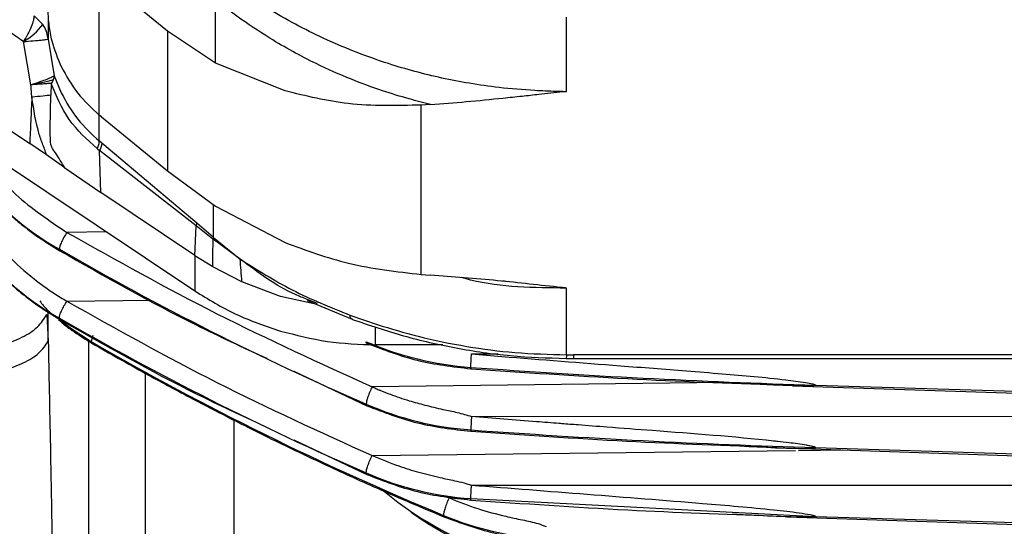
# Model space of a CAD drawing. Units: inches. Extents: x 0.1 to 21.9, y 0.1 to 16.9.
# Drawn here: x 17.6 to 18.2, y 11.5 to 11.8 of the extents above; entities that cross this region are included whole.
import ezdxf

# ---------------------------------------------------------------- set-up
doc = ezdxf.new("R2010")
doc.units = ezdxf.units.IN
doc.header["$MEASUREMENT"] = 0

msp = doc.modelspace()

# ---------------------------------------------------------------- linework, layer by layer
at = {"color": 7, "linetype": 'Continuous', "lineweight": 25}
for p, q in [((17.64222, 11.78139), (17.64222, 11.87437)), ((17.68755, 11.83721), (17.64375, 11.87313)), ((17.71964, 11.81594), (17.71964, 11.85805)), ((17.60461, 11.84172), (17.59879, 11.84743)), ((17.60817, 11.84744), (17.60817, 11.83189)), ((17.9532, 11.79714), (17.9532, 11.84643)), ((17.60534, 11.84058), (17.60461, 11.84172)), ((17.71964, 11.81594), (17.68755, 11.83721)), ((17.68755, 11.83721), (17.68755, 11.74421)), ((17.59672, 11.80151), (17.59178, 11.83028)), ((17.60817, 11.83189), (17.61217, 11.80754)), ((17.76602, 11.79739), (17.71964, 11.81594)), ((17.61217, 11.80754), (17.61686, 11.79615)), ((17.61024, 11.80249), (17.61006, 11.79466)), ((17.95084, 11.79698), (17.9532, 11.79714)), ((17.86269, 11.78845), (17.8566, 11.78804)), ((17.8566, 11.67537), (17.8566, 11.78803)), ((17.56955, 11.78008), (17.5959, 11.76246)), ((17.64375, 11.78013), (17.64222, 11.78139)), ((17.64222, 11.76415), (17.64222, 11.78139)), ((17.64375, 11.78013), (17.68755, 11.74421)), ((17.60717, 11.75482), (17.5959, 11.76246)), ((17.64395, 11.76271), (17.64222, 11.76415)), ((17.7071, 11.70955), (17.64395, 11.76271)), ((17.57092, 11.75444), (17.70585, 11.66433)), ((17.61937, 11.7462), (17.60717, 11.75482)), ((17.641, 11.75896), (17.64246, 11.75774)), ((17.7067, 11.70758), (17.64246, 11.75774)), ((17.64322, 11.72994), (17.64246, 11.75774)), ((17.61937, 11.7462), (17.64322, 11.72994)), ((17.68755, 11.74421), (17.71964, 11.7208)), ((17.70585, 11.68783), (17.64322, 11.72994)), ((17.71811, 11.72191), (17.71811, 11.70016)), ((17.71964, 11.7208), (17.76602, 11.69651)), ((17.71811, 11.70016), (17.7071, 11.70955)), ((17.64704, 11.7036), (17.62065, 11.70327)), ((17.70589, 11.6878), (17.7067, 11.70758)), ((17.71783, 11.6989), (17.7067, 11.70758)), ((17.71811, 11.70016), (17.71783, 11.6989)), ((17.71783, 11.6989), (17.7181, 11.6987)), ((17.7181, 11.6987), (17.71836, 11.69995)), ((17.73609, 11.6856), (17.7181, 11.6987)), ((17.71811, 11.70016), (17.71836, 11.69995)), ((17.71836, 11.69995), (17.73609, 11.6856)), ((17.61568, 11.69206), (17.61605, 11.69107)), ((17.70589, 11.6878), (17.70585, 11.68783)), ((17.70585, 11.68783), (17.70585, 11.66433)), ((17.71779, 11.68037), (17.70589, 11.6878)), ((17.73716, 11.67043), (17.71779, 11.68037)), ((17.8566, 11.67536), (17.86268, 11.67495)), ((17.76282, 11.66076), (17.73716, 11.67043)), ((17.91424, 11.67049), (17.91083, 11.67099)), ((17.9532, 11.62188), (17.9532, 11.66626)), ((17.62065, 11.65751), (17.67644, 11.65821)), ((17.78724, 11.65526), (17.76282, 11.66076)), ((17.78753, 11.65592), (17.78064, 11.65873)), ((17.78065, 11.65802), (17.81054, 11.64553)), ((17.60725, 11.64874), (17.60823, 11.63092)), ((17.60823, 11.63092), (17.60823, 11.65132)), ((17.61605, 11.64531), (17.61568, 11.64631)), ((17.80905, 11.64831), (17.82723, 11.64203)), ((17.82612, 11.62851), (17.82612, 11.64051)), ((17.63527, 11.43855), (17.63527, 11.63137)), ((17.63684, 11.63064), (17.63722, 11.62964)), ((17.87091, 11.62851), (17.82612, 11.62851)), ((17.89003, 11.62247), (17.90785, 11.62247)), ((17.95312, 11.61948), (17.95793, 11.61947)), ((17.9532, 11.62188), (17.95793, 11.62187)), ((18.43284, 11.62187), (17.95793, 11.62187)), ((17.95793, 11.61947), (18.43284, 11.61947)), ((17.77178, 11.61095), (17.82026, 11.58801)), ((18.05794, 11.60336), (17.82387, 11.60056)), ((18.10368, 11.60127), (18.28308, 11.59528)), ((18.11906, 11.6017), (18.28308, 11.59674)), ((17.89003, 11.58087), (18.28308, 11.58097)), ((17.77178, 11.56519), (17.82026, 11.54226)), ((17.82387, 11.5548), (18.10579, 11.55817)), ((18.10324, 11.55968), (18.28308, 11.55369)), ((18.10782, 11.5582), (18.13723, 11.55855)), ((18.11906, 11.5601), (18.28308, 11.55514)), ((17.89003, 11.53512), (18.28308, 11.53522)), ((17.87134, 11.52834), (17.8751, 11.52664)), ((17.88031, 11.5267), (17.8751, 11.52664)), ((17.88957, 11.52615), (18.11906, 11.51435)), ((18.10002, 11.51404), (18.2831, 11.50793)), ((18.11906, 11.51435), (18.28308, 11.50939))]:
    msp.add_line(p, q, dxfattribs=at)
at = {"color": 7, "linetype": 'Continuous', "lineweight": 25, "flags": 128}
for points in [[(17.61565, 11.64531), (17.62259, 11.63993), (17.63684, 11.63064)], [(17.82983, 11.53278), (17.841, 11.5239), (17.84934, 11.51792)]]:
    msp.add_lwpolyline(points, dxfattribs=at)
at = {"color": 7, "linetype": 'Continuous', "lineweight": 25}
for centre, radius, start, end in [((17.56978, 11.86786), 0.04355, 300.34031, 323.10289), ((17.70172, 11.84749), 0.17766, 188.98423, 241.03258), ((17.70156, 11.80155), 0.17742, 187.94597, 241.05065), ((18.63341, 13.4549), 2.03553, 240.00103, 246.44418), ((18.63341, 13.40914), 2.03553, 240.00103, 246.44418), ((18.63633, 13.36225), 1.99936, 240.00632, 247.50369), ((17.90475, 11.82586), 0.2129, 246.52158, 265.9114), ((18.28293, 17.02441), 5.42519, 265.8421, 268.2691), ((17.90475, 11.78427), 0.2129, 246.52158, 265.9114), ((18.28293, 16.98281), 5.42519, 265.8421, 268.2691), ((17.90475, 11.73851), 0.2129, 246.52161, 265.9114), ((17.99607, 11.7347), 0.26177, 235.90737, 267.05622), ((17.95274, 11.71223), 0.21334, 247.56717, 266.4324)]:
    msp.add_arc(centre, radius, start, end, dxfattribs=at)
for points, knots in [([(17.95084, 11.79697), (17.95084, 11.79697), (17.95082, 11.79697), (17.95075, 11.79697), (17.95048, 11.79697), (17.94946, 11.79701), (17.94805, 11.79704), (17.94213, 11.79722), (17.92897, 11.79775), (17.90967, 11.79933), (17.889, 11.80228), (17.8703, 11.80588), (17.85231, 11.81026), (17.82639, 11.8179), (17.79404, 11.8305), (17.75723, 11.84962), (17.73573, 11.86497), (17.72527, 11.87244)], [0, 0, 0, 0, 0.000027, 0.00025, 0.000881, 0.003294, 0.012705, 0.018076, 0.075725, 0.173367, 0.254595, 0.331004, 0.406834, 0.482084, 0.664006, 0.836644, 1, 1, 1, 1]), ([(17.86269, 11.78845), (17.85793, 11.78964), (17.84721, 11.79233), (17.82961, 11.79778), (17.80885, 11.8054), (17.78352, 11.81663), (17.75799, 11.83067), (17.73593, 11.8453), (17.72434, 11.85437), (17.71964, 11.85805)], [0, 0, 0, 0, 0.090217, 0.203645, 0.340263, 0.500035, 0.719504, 0.886146, 1, 1, 1, 1]), ([(17.59879, 11.84743), (17.5987, 11.84645), (17.59852, 11.84448), (17.59704, 11.84027), (17.59483, 11.83546), (17.59279, 11.832), (17.59178, 11.83028)], [0, 0, 0, 0, 0.249999, 0.5, 0.750001, 1, 1, 1, 1]), ([(17.6079, 11.85109), (17.60807, 11.84771), (17.60843, 11.84102), (17.61086, 11.82808), (17.61452, 11.81924), (17.61686, 11.81359)], [0, 0, 0, 0, 0.269064, 0.532188, 1, 1, 1, 1]), ([(17.59178, 11.83028), (17.58858, 11.83246), (17.5822, 11.83681), (17.57581, 11.84116), (17.57262, 11.84333)], [0, 0, 0, 0, 0.500645, 1, 1, 1, 1]), ([(17.59178, 11.83028), (17.59402, 11.83045), (17.5985, 11.8308), (17.6037, 11.83128), (17.60731, 11.83167), (17.60789, 11.83182), (17.60817, 11.83189)], [0, 0, 0, 0, 0.249998, 0.5, 0.750002, 1, 1, 1, 1]), ([(17.53807, 11.81634), (17.53959, 11.80873), (17.54356, 11.78882), (17.55978, 11.75857), (17.58537, 11.72696), (17.60882, 11.71121), (17.62065, 11.70327)], [0, 0, 0, 0, 0.16564, 0.434104, 0.714756, 1, 1, 1, 1]), ([(17.61686, 11.81359), (17.62024, 11.80748), (17.62687, 11.79551), (17.63717, 11.78603), (17.64222, 11.78139)], [0, 0, 0, 0, 0.509851, 1, 1, 1, 1]), ([(17.61217, 11.80754), (17.61178, 11.80723), (17.61099, 11.80662), (17.60753, 11.80515), (17.60277, 11.80341), (17.59874, 11.80214), (17.59672, 11.80151)], [0, 0, 0, 0, 0.249999, 0.5, 0.750001, 1, 1, 1, 1]), ([(17.61217, 11.80754), (17.61216, 11.80709), (17.61212, 11.80619), (17.61175, 11.80522), (17.61157, 11.80473)], [0, 0, 0, 0, 0.5, 1, 1, 1, 1]), ([(17.61157, 11.80473), (17.61088, 11.80453), (17.60949, 11.80413), (17.606, 11.80333), (17.60172, 11.80244), (17.59837, 11.80181), (17.59672, 11.80151)], [0, 0, 0, 0, 0.246615, 0.5, 0.753385, 1, 1, 1, 1]), ([(17.61024, 11.80249), (17.60945, 11.80242), (17.60786, 11.80228), (17.60459, 11.80204), (17.60088, 11.80178), (17.59809, 11.80159), (17.59672, 11.80151)], [0, 0, 0, 0, 0.2507, 0.504001, 0.755246, 1, 1, 1, 1]), ([(17.59734, 11.79325), (17.59724, 11.79463), (17.59703, 11.79738), (17.59682, 11.80013), (17.59672, 11.80151)], [0, 0, 0, 0, 0.4996016, 1, 1, 1, 1]), ([(17.61157, 11.80473), (17.61139, 11.80436), (17.61104, 11.80362), (17.6105, 11.80287), (17.61024, 11.80249)], [0, 0, 0, 0, 0.5, 1, 1, 1, 1]), ([(17.641, 11.75896), (17.63413, 11.76511), (17.62036, 11.77744), (17.61362, 11.79412), (17.61024, 11.80249)], [0, 0, 0, 0, 0.498532, 1, 1, 1, 1]), ([(17.59734, 11.79325), (17.59709, 11.78801), (17.5966, 11.77774), (17.59613, 11.76748), (17.5959, 11.76246)], [0, 0, 0, 0, 0.511105, 1, 1, 1, 1]), ([(17.61006, 11.79466), (17.60837, 11.79445), (17.60501, 11.79403), (17.5999, 11.79351), (17.59734, 11.79325)], [0, 0, 0, 0, 0.499996, 1, 1, 1, 1]), ([(17.60717, 11.75482), (17.60626, 11.75739), (17.60511, 11.76065), (17.60331, 11.76512), (17.60015, 11.77517), (17.59864, 11.7849), (17.59734, 11.79325)], [0, 0, 0, 0, 0.205659, 0.260349, 0.364642, 1, 1, 1, 1]), ([(17.61937, 11.7462), (17.61733, 11.74956), (17.61449, 11.75425), (17.61078, 11.75929), (17.60977, 11.76249), (17.60941, 11.77414), (17.60975, 11.78487), (17.61006, 11.79466)], [0, 0, 0, 0, 0.228477, 0.318493, 0.364439, 0.420631, 1, 1, 1, 1]), ([(17.61686, 11.79615), (17.62024, 11.79007), (17.62688, 11.77819), (17.63718, 11.76876), (17.64222, 11.76415)], [0, 0, 0, 0, 0.510779, 1, 1, 1, 1]), ([(17.8566, 11.78802), (17.84026, 11.78763), (17.80933, 11.7869), (17.7799, 11.79403), (17.76602, 11.79739)], [0, 0, 0, 0, 0.528386, 1, 1, 1, 1]), ([(17.86269, 11.78845), (17.87064, 11.78904), (17.88685, 11.79025), (17.9071, 11.79228), (17.92322, 11.79398), (17.93649, 11.79543), (17.94554, 11.79641), (17.95084, 11.79698)], [0, 0, 0, 0, 0.267846, 0.545492, 0.690039, 0.818534, 1, 1, 1, 1]), ([(17.53689, 11.77568), (17.53877, 11.76578), (17.54124, 11.75275), (17.54764, 11.73741), (17.55187, 11.72855), (17.55678, 11.71973), (17.56575, 11.70572), (17.57925, 11.68925), (17.59673, 11.67358), (17.61031, 11.66375), (17.61787, 11.65919), (17.62065, 11.65751)], [0, 0, 0, 0, 0.207322, 0.272608, 0.339087, 0.407102, 0.477106, 0.67432, 0.829685, 0.937376, 1, 1, 1, 1]), ([(17.53727, 11.77951), (17.53872, 11.77608), (17.54185, 11.76869), (17.54772, 11.75797), (17.55449, 11.74729), (17.56203, 11.7371), (17.57036, 11.72736), (17.57884, 11.71876), (17.58688, 11.71154), (17.59427, 11.70557), (17.60373, 11.69858), (17.61119, 11.69403), (17.61605, 11.69106)], [0, 0, 0, 0, 0.094893, 0.204616, 0.309255, 0.413641, 0.522101, 0.628701, 0.712668, 0.788277, 0.861886, 1, 1, 1, 1]), ([(17.641, 11.75896), (17.64136, 11.75996), (17.64208, 11.76196), (17.64217, 11.76342), (17.64222, 11.76415)], [0, 0, 0, 0, 0.5, 1, 1, 1, 1]), ([(17.53727, 11.73375), (17.53872, 11.73032), (17.54185, 11.72293), (17.54772, 11.71221), (17.55449, 11.70153), (17.56203, 11.69135), (17.57036, 11.6816), (17.57884, 11.673), (17.58688, 11.66578), (17.59427, 11.65981), (17.60373, 11.65282), (17.61119, 11.64827), (17.61605, 11.64531)], [0, 0, 0, 0, 0.0948787, 0.2046035, 0.3092441, 0.4136319, 0.5220935, 0.6286956, 0.7126637, 0.7882734, 0.8618836, 1, 1, 1, 1]), ([(17.7071, 11.70955), (17.70706, 11.70922), (17.70699, 11.70862), (17.70678, 11.7079), (17.7067, 11.70758)], [0, 0, 0, 0, 0.559959, 1, 1, 1, 1]), ([(17.62065, 11.70327), (17.61998, 11.70224), (17.61866, 11.70018), (17.61704, 11.6969), (17.6159, 11.69395), (17.61576, 11.69269), (17.61568, 11.69206)], [0, 0, 0, 0, 0.250381, 0.4999712, 0.7496241, 1, 1, 1, 1]), ([(17.62065, 11.70327), (17.65368, 11.68479), (17.71974, 11.64782), (17.78916, 11.61631), (17.82387, 11.60056)], [0, 0, 0, 0, 0.499991, 1, 1, 1, 1]), ([(17.71779, 11.68037), (17.71778, 11.68342), (17.71775, 11.68952), (17.71798, 11.69564), (17.7181, 11.6987)], [0, 0, 0, 0, 0.5002463, 1, 1, 1, 1]), ([(17.76602, 11.69651), (17.77992, 11.69143), (17.80935, 11.68066), (17.84028, 11.67719), (17.8566, 11.67535)], [0, 0, 0, 0, 0.472324, 1, 1, 1, 1]), ([(17.61605, 11.69106), (17.64595, 11.67406), (17.6908, 11.64856), (17.73795, 11.62678), (17.75366, 11.61952)], [0, 0, 0, 0, 0.666674, 1, 1, 1, 1]), ([(17.73609, 11.6856), (17.74742, 11.67841), (17.77039, 11.66381), (17.79604, 11.65353), (17.80905, 11.64831)], [0, 0, 0, 0, 0.492855, 1, 1, 1, 1]), ([(17.78064, 11.65873), (17.77802, 11.65975), (17.76172, 11.66612), (17.74779, 11.67671), (17.73609, 11.6856)], [0, 0, 0, 0, 0.1606643, 1, 1, 1, 1]), ([(17.95317, 11.66626), (17.95317, 11.66626), (17.95317, 11.66626), (17.95315, 11.66627), (17.95308, 11.66627), (17.95281, 11.6663), (17.95174, 11.66642), (17.93657, 11.66807), (17.90695, 11.67146), (17.87762, 11.67377), (17.86268, 11.67495)], [0, 0, 0, 0, 0.00002, 0.000183, 0.000642, 0.002389, 0.009196, 0.036067, 0.508907, 1, 1, 1, 1]), ([(17.95317, 11.66625), (17.93161, 11.66643), (17.9079, 11.66663), (17.88537, 11.67265), (17.88334, 11.6732)], [0, 0, 0, 0, 0.909471, 1, 1, 1, 1]), ([(17.60255, 11.65777), (17.60428, 11.65555), (17.60716, 11.65183), (17.6109, 11.64884), (17.61239, 11.64764)], [0, 0, 0, 0, 0.599276, 1, 1, 1, 1]), ([(17.61568, 11.64631), (17.61576, 11.64694), (17.6159, 11.64819), (17.61704, 11.65114), (17.61867, 11.65443), (17.61998, 11.65648), (17.62065, 11.65751)], [0, 0, 0, 0, 0.250376, 0.500029, 0.749619, 1, 1, 1, 1]), ([(17.62065, 11.65751), (17.65368, 11.63903), (17.71974, 11.60206), (17.78916, 11.57056), (17.82387, 11.5548)], [0, 0, 0, 0, 0.4999907, 1, 1, 1, 1]), ([(17.56218, 11.62618), (17.56732, 11.6268), (17.57762, 11.62803), (17.59114, 11.63319), (17.60192, 11.64018), (17.60548, 11.64589), (17.60725, 11.64874)], [0, 0, 0, 0, 0.249998, 0.5, 0.750002, 1, 1, 1, 1]), ([(17.61513, 11.64529), (17.61669, 11.64392), (17.62004, 11.64097), (17.62738, 11.63568), (17.63333, 11.63203), (17.63721, 11.62964)], [0, 0, 0, 0, 0.231893, 0.498668, 1, 1, 1, 1]), ([(17.61605, 11.64531), (17.64595, 11.6283), (17.69035, 11.60304), (17.73704, 11.58147), (17.75229, 11.57442)], [0, 0, 0, 0, 0.673234, 1, 1, 1, 1]), ([(17.81087, 11.64565), (17.81069, 11.64563), (17.8097, 11.64553), (17.80935, 11.64706), (17.80905, 11.64831)], [0, 0, 0, 0, 0.178776, 1, 1, 1, 1]), ([(17.81079, 11.64542), (17.82204, 11.64161), (17.84462, 11.63395), (17.87981, 11.62598), (17.91608, 11.62058), (17.94071, 11.61985), (17.95312, 11.61948)], [0, 0, 0, 0, 0.246342, 0.494672, 0.745576, 1, 1, 1, 1]), ([(17.82723, 11.64203), (17.83625, 11.63931), (17.85577, 11.63343), (17.88651, 11.62716), (17.91955, 11.62278), (17.94177, 11.62218), (17.9532, 11.62187)], [0, 0, 0, 0, 0.223218, 0.483106, 0.733976, 1, 1, 1, 1]), ([(17.56315, 11.60956), (17.56829, 11.61014), (17.57859, 11.61131), (17.59211, 11.6162), (17.60288, 11.62282), (17.60644, 11.62822), (17.60823, 11.63092)], [0, 0, 0, 0, 0.249998, 0.5, 0.750002, 1, 1, 1, 1]), ([(17.60823, 11.63092), (17.60844, 11.61992), (17.60889, 11.59692), (17.60969, 11.55876), (17.61044, 11.51805), (17.61101, 11.4798), (17.61125, 11.45627), (17.61135, 11.4465)], [0, 0, 0, 0, 0.187176, 0.391453, 0.631053, 0.846612, 1, 1, 1, 1]), ([(17.63793, 11.63461), (17.63766, 11.63394), (17.63699, 11.63228), (17.6369, 11.63125), (17.63684, 11.63064)], [0, 0, 0, 0, 0.401955, 1, 1, 1, 1]), ([(17.63721, 11.62964), (17.64913, 11.62285), (17.67065, 11.61059), (17.69989, 11.59486), (17.72261, 11.58303), (17.74262, 11.57289), (17.7647, 11.562), (17.79341, 11.54833), (17.82977, 11.53175), (17.85686, 11.5203), (17.87165, 11.51406)], [0, 0, 0, 0, 0.158108, 0.285427, 0.381904, 0.452466, 0.542895, 0.664321, 0.816713, 1, 1, 1, 1]), ([(17.82028, 11.62964), (17.82026, 11.62963), (17.81996, 11.62952), (17.81994, 11.63007), (17.81993, 11.63059)], [0, 0, 0, 0, 0.060039, 1, 1, 1, 1]), ([(17.82027, 11.6296), (17.83133, 11.62534), (17.85359, 11.61675), (17.87758, 11.61397), (17.88965, 11.61258)], [0, 0, 0, 0, 0.496613, 1, 1, 1, 1]), ([(17.88957, 11.6135), (17.88958, 11.61397), (17.88959, 11.6149), (17.88969, 11.6171), (17.88984, 11.61967), (17.88997, 11.62153), (17.89003, 11.62247)], [0, 0, 0, 0, 0.250464, 0.500545, 0.750094, 1, 1, 1, 1]), ([(17.89003, 11.62247), (17.89673, 11.62191), (17.92976, 11.61915), (17.97744, 11.61545), (18.02642, 11.61175), (18.06313, 11.60876), (18.08966, 11.60653), (18.10969, 11.60386), (18.11614, 11.60282), (18.11825, 11.60225), (18.1188, 11.602), (18.11898, 11.60188), (18.11905, 11.60177), (18.11906, 11.60172), (18.11906, 11.6017)], [0, 0, 0, 0, 0.0873545, 0.4310449, 0.6218031, 0.7259163, 0.9098106, 0.9674587, 0.9890089, 0.9954067, 0.9970227, 0.9983598, 0.999331, 1, 1, 1, 1]), ([(17.9532, 11.62187), (17.95318, 11.62107), (17.95315, 11.61967), (17.95313, 11.61964), (17.95312, 11.61963)], [0, 0, 0, 0, 0.576633, 1, 1, 1, 1]), ([(17.67285, 11.60955), (17.67285, 11.58309), (17.67285, 11.52854), (17.67285, 11.47176), (17.67285, 11.44252)], [0, 0, 0, 0, 0.485121, 1, 1, 1, 1]), ([(17.88968, 11.61267), (17.88965, 11.61264), (17.88959, 11.61255), (17.88958, 11.61316), (17.88957, 11.6135)], [0, 0, 0, 0, 0.427899, 1, 1, 1, 1]), ([(17.88967, 11.6126), (17.92444, 11.61022), (17.9928, 11.60554), (18.06129, 11.60304), (18.09493, 11.60182)], [0, 0, 0, 0, 0.50876, 1, 1, 1, 1]), ([(18.10368, 11.60127), (18.10094, 11.60136), (18.09527, 11.60156), (18.0876, 11.60191), (18.07919, 11.60232), (18.07223, 11.60268), (18.06727, 11.60295), (18.06579, 11.60303)], [0, 0, 0, 0, 0.217564, 0.450177, 0.607901, 0.883012, 1, 1, 1, 1]), ([(17.82387, 11.60056), (17.82335, 11.59947), (17.82229, 11.5973), (17.821, 11.59389), (17.82011, 11.59088), (17.81999, 11.58962), (17.81993, 11.58899)], [0, 0, 0, 0, 0.2503515, 0.4999868, 0.7496528, 1, 1, 1, 1]), ([(17.82387, 11.60056), (17.82388, 11.60055), (17.82398, 11.60051), (17.82432, 11.60036), (17.8256, 11.59979), (17.82713, 11.59913), (17.82847, 11.59857), (17.82885, 11.59841), (17.8289, 11.59839), (17.82891, 11.59839), (17.82912, 11.5983), (17.83148, 11.59733), (17.83583, 11.59563), (17.84216, 11.59331), (17.8498, 11.59092), (17.85947, 11.58827), (17.87015, 11.58565), (17.88064, 11.58366), (17.8869, 11.5818), (17.89003, 11.58087)], [0, 0, 0, 0, 0.000473, 0.004597, 0.016414, 0.061746, 0.077611, 0.079722, 0.079988, 0.080021, 0.080027, 0.089775, 0.191667, 0.284101, 0.383387, 0.539332, 0.718672, 0.859204, 1, 1, 1, 1]), ([(18.11906, 11.6017), (18.11906, 11.60168), (18.11906, 11.60164), (18.11902, 11.60157), (18.11891, 11.6015), (18.11861, 11.60139), (18.11806, 11.60132), (18.11726, 11.60126), (18.1128, 11.60093), (18.1081, 11.60111), (18.10382, 11.60126), (18.10368, 11.60127)], [0, 0, 0, 0, 0.006597, 0.017031, 0.032962, 0.049682, 0.093689, 0.143987, 0.20614, 0.973139, 1, 1, 1, 1]), ([(17.81993, 11.58899), (17.81994, 11.58847), (17.81996, 11.58793), (17.82025, 11.58804), (17.82027, 11.58804)], [0, 0, 0, 0, 0.957377, 1, 1, 1, 1]), ([(17.82025, 11.58801), (17.83139, 11.58372), (17.85366, 11.57514), (17.87765, 11.57237), (17.88964, 11.57098)], [0, 0, 0, 0, 0.500071, 1, 1, 1, 1]), ([(17.7319, 11.57835), (17.7319, 11.56192), (17.7319, 11.51744), (17.7319, 11.47114), (17.7319, 11.44194)], [0, 0, 0, 0, 0.369431, 1, 1, 1, 1]), ([(17.89003, 11.58087), (17.88997, 11.57994), (17.88984, 11.57807), (17.88969, 11.5755), (17.88959, 11.57331), (17.88958, 11.57237), (17.88957, 11.57191)], [0, 0, 0, 0, 0.249906, 0.499455, 0.749536, 1, 1, 1, 1]), ([(18.11906, 11.5601), (18.11906, 11.56011), (18.11906, 11.56013), (18.11905, 11.56019), (18.11896, 11.56031), (18.1186, 11.56054), (18.11785, 11.56074), (18.1162, 11.56104), (18.11483, 11.56136), (18.11357, 11.56158), (18.10943, 11.56231), (18.10279, 11.56316), (18.09544, 11.56402), (18.06526, 11.5673), (18.0273, 11.57011), (17.98391, 11.57343), (17.96376, 11.57496), (17.95314, 11.57577), (17.9439, 11.57649), (17.92388, 11.57807), (17.90445, 11.57968), (17.89003, 11.58087)], [0, 0, 0, 0, 0.000241, 0.000649, 0.001909, 0.003747, 0.007912, 0.012337, 0.026186, 0.026567, 0.02929, 0.081434, 0.113551, 0.125565, 0.476294, 0.607828, 0.691408, 0.738936, 0.746396, 0.811884, 1, 1, 1, 1]), ([(17.88957, 11.57191), (17.88958, 11.57156), (17.88959, 11.57096), (17.88965, 11.57104), (17.88968, 11.57108)], [0, 0, 0, 0, 0.572101, 1, 1, 1, 1]), ([(17.88967, 11.571), (17.92424, 11.56863), (17.99215, 11.56398), (18.06021, 11.56149), (18.09363, 11.56026)], [0, 0, 0, 0, 0.508956, 1, 1, 1, 1]), ([(18.07405, 11.56108), (18.08225, 11.56058), (18.09203, 11.55999), (18.10169, 11.55977), (18.10325, 11.55973)], [0, 0, 0, 0, 0.838685, 1, 1, 1, 1]), ([(18.10325, 11.55973), (18.10631, 11.55963), (18.11098, 11.55947), (18.11608, 11.55951), (18.11821, 11.5597), (18.11878, 11.55986), (18.11896, 11.55995), (18.11904, 11.56003), (18.11906, 11.56008), (18.11906, 11.5601)], [0, 0, 0, 0, 0.553485, 0.841651, 0.936576, 0.95894, 0.977525, 0.991671, 1, 1, 1, 1]), ([(17.81993, 11.54323), (17.81999, 11.54386), (17.82011, 11.54512), (17.821, 11.54814), (17.82229, 11.55154), (17.82335, 11.55371), (17.82387, 11.5548)], [0, 0, 0, 0, 0.250347, 0.500013, 0.749649, 1, 1, 1, 1]), ([(17.82387, 11.5548), (17.82973, 11.55238), (17.83986, 11.54819), (17.85514, 11.54359), (17.86759, 11.54051), (17.87768, 11.53831), (17.88466, 11.53681), (17.88839, 11.53563), (17.89003, 11.53512)], [0, 0, 0, 0, 0.276632, 0.479326, 0.692205, 0.831421, 0.925951, 1, 1, 1, 1]), ([(17.82027, 11.54228), (17.82025, 11.54228), (17.81996, 11.54217), (17.81994, 11.54272), (17.81993, 11.54323)], [0, 0, 0, 0, 0.0426227, 1, 1, 1, 1]), ([(17.82025, 11.54226), (17.83139, 11.53796), (17.85366, 11.52938), (17.87765, 11.52661), (17.88964, 11.52523)], [0, 0, 0, 0, 0.500071, 1, 1, 1, 1]), ([(17.88957, 11.52615), (17.88958, 11.52662), (17.88959, 11.52755), (17.88969, 11.52974), (17.88984, 11.53231), (17.88997, 11.53418), (17.89003, 11.53512)], [0, 0, 0, 0, 0.250464, 0.500545, 0.750094, 1, 1, 1, 1]), ([(17.89003, 11.53512), (17.9413, 11.53114), (18.00841, 11.52594), (18.07841, 11.52014), (18.09984, 11.51782), (18.10795, 11.5168), (18.11403, 11.51578), (18.11763, 11.51512), (18.11875, 11.51471), (18.11903, 11.51449), (18.11905, 11.51439), (18.11906, 11.51435)], [0, 0, 0, 0, 0.668717, 0.875189, 0.912433, 0.949022, 0.98153, 0.993481, 0.996911, 0.99867, 1, 1, 1, 1]), ([(17.8751, 11.52664), (17.87459, 11.52554), (17.87359, 11.52335), (17.87235, 11.51993), (17.8715, 11.51691), (17.87139, 11.51566), (17.87133, 11.51503)], [0, 0, 0, 0, 0.250352, 0.499984, 0.749652, 1, 1, 1, 1]), ([(17.8751, 11.52664), (17.88145, 11.52412), (17.89374, 11.51926), (17.91027, 11.51496), (17.92373, 11.51196), (17.93287, 11.51024), (17.93804, 11.50828), (17.93983, 11.5076)], [0, 0, 0, 0, 0.305092, 0.590559, 0.756091, 0.916081, 1, 1, 1, 1]), ([(17.88968, 11.52532), (17.88965, 11.52528), (17.88959, 11.5252), (17.88958, 11.5258), (17.88957, 11.52615)], [0, 0, 0, 0, 0.427896, 1, 1, 1, 1]), ([(17.88967, 11.52524), (17.92444, 11.52286), (17.99132, 11.51827), (18.05833, 11.51583), (18.0905, 11.51465)], [0, 0, 0, 0, 0.519986, 1, 1, 1, 1]), ([(17.84997, 11.51712), (17.85272, 11.51514), (17.86214, 11.50839), (17.87972, 11.49898), (17.90203, 11.48911), (17.92417, 11.48183), (17.94385, 11.47712), (17.96161, 11.47425), (17.97391, 11.47274), (17.98116, 11.47253), (17.98269, 11.47248)], [0, 0, 0, 0, 0.073182, 0.250248, 0.424126, 0.590894, 0.741224, 0.848638, 0.9679, 1, 1, 1, 1]), ([(17.87133, 11.51503), (17.87134, 11.51451), (17.87135, 11.51397), (17.87164, 11.51408), (17.87166, 11.51409)], [0, 0, 0, 0, 0.9500192, 1, 1, 1, 1]), ([(17.87164, 11.51406), (17.88257, 11.51006), (17.90443, 11.50206), (17.92783, 11.49961), (17.93953, 11.49838)], [0, 0, 0, 0, 0.500066, 1, 1, 1, 1]), ([(18.1017, 11.51401), (18.09387, 11.5143), (18.08124, 11.51478), (18.06856, 11.51549), (18.06374, 11.51576)], [0, 0, 0, 0, 0.619672, 1, 1, 1, 1]), ([(18.11906, 11.51435), (18.11906, 11.51434), (18.11905, 11.51433), (18.119, 11.51431), (18.11895, 11.51428), (18.11889, 11.51426), (18.11883, 11.51424), (18.11877, 11.51422), (18.11858, 11.51418), (18.11762, 11.51398), (18.11605, 11.51386), (18.11333, 11.51381), (18.10945, 11.51378), (18.10531, 11.51385), (18.10244, 11.51397), (18.1017, 11.51401)], [0, 0, 0, 0, 0.0013657, 0.0067548, 0.0115116, 0.015197, 0.0204389, 0.0248628, 0.0284754, 0.0576374, 0.2133877, 0.3037368, 0.521133, 0.8760093, 1, 1, 1, 1])]:
    msp.add_open_spline(points, degree=3, knots=knots, dxfattribs=at)
for points in [[(17.60817, 11.83189), (17.60796, 11.83341), (17.60753, 11.83645), (17.60607, 11.8392), (17.60534, 11.84058)], [(17.64395, 11.76271), (17.64386, 11.76202), (17.64367, 11.76064), (17.64286, 11.75871), (17.64246, 11.75774)], [(17.73716, 11.67043), (17.73697, 11.67295), (17.7366, 11.67798), (17.73626, 11.68306), (17.73609, 11.6856)], [(17.70585, 11.66433), (17.71476, 11.65886), (17.73258, 11.64793), (17.75274, 11.64111), (17.76282, 11.63769)], [(17.76282, 11.63769), (17.77317, 11.63502), (17.79387, 11.62968), (17.81537, 11.6289), (17.82612, 11.62851)], [(17.95793, 11.62187), (17.95793, 11.62108), (17.95793, 11.61951), (17.95793, 11.61952), (17.95793, 11.61952)]]:
    msp.add_open_spline(points, degree=3, dxfattribs=at)

doc.saveas('drawing.dxf')
